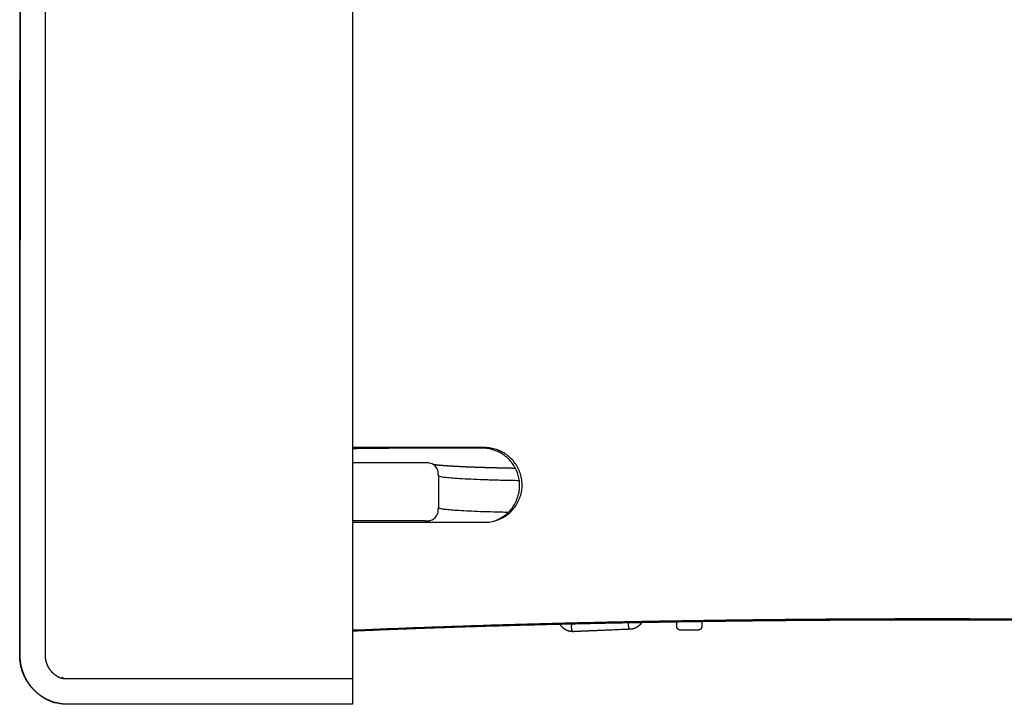
# Model space of a CAD drawing. Units: millimetres. Extents: x 0 to 2444, y 0 to 3457.
# Drawn here: x 1388 to 1833, y 1168 to 1477 of the extents above; entities that cross this region are included whole.
import ezdxf

# ---------------------------------------------------------------- set-up
doc = ezdxf.new("R2010")
doc.units = ezdxf.units.MM
doc.header["$MEASUREMENT"] = 0
doc.layers.add('2226 The Spanish Chair', color=7, linetype='Continuous', true_color=0x000000)

msp = doc.modelspace()

# ---------------------------------------------------------------- linework, layer by layer
at = {"layer": '2226 The Spanish Chair'}
for points, degree in [([(1538.52, 1657.72), (1538.52, 1418.72), (1538.52, 1179.73)], 2), ([(1541.94, 1283.55), (1540.83, 1283.55), (1539.69, 1283.55), (1538.52, 1283.55)], 3), ([(1540.48, 1283.22), (1541.23, 1283.38), (1541.99, 1283.55)], 2), ([(1540.48, 1283.22), (1541.21, 1283.38), (1541.94, 1283.55)], 2), ([(1541.97, 1283.55), (1541.95, 1283.55), (1541.94, 1283.55)], 2), ([(1541.99, 1283.55), (1541.98, 1283.55), (1541.97, 1283.55)], 2), ([(1571.3, 1276.71), (1554.91, 1276.71), (1538.52, 1276.71)], 2), ([(1576.3, 1274.77), (1576.29, 1274.79), (1576.27, 1274.81)], 2), ([(1577.31, 1270.72), (1577.31, 1263.58), (1577.31, 1256.44)], 2), ([(1571.3, 1250.44), (1554.91, 1250.44), (1538.52, 1250.44)], 2), ([(1538.52, 1249.81), (1539.83, 1249.81), (1541.11, 1249.81), (1542.35, 1249.81)], 3), ([(1542.35, 1249.81), (1542.36, 1249.81), (1542.38, 1249.81)], 2), ([(1542.38, 1249.81), (1542.39, 1249.81), (1542.4, 1249.81)], 2), ([(1542.62, 1201.1), (1541.85, 1200.89), (1541.09, 1200.68)], 2), ([(1664, 1201.45), (1651.15, 1200.91), (1638.3, 1200.36)], 2), ([(1538.52, 1179.73), (1538.52, 1179.49), (1538.52, 1179.26)], 2)]:
    msp.add_open_spline(points, degree=degree, dxfattribs=at)
for points, weights, degree, knots in [([(1399.57, 1586.02), (1399.56, 1532.07), (1399.56, 1478.12), (1399.55, 1424.17), (1399.55, 1382.92), (1399.55, 1341.64), (1399.54, 1300.29), (1399.54, 1279.66), (1399.54, 1259.01), (1399.54, 1238.36), (1399.54, 1228.04), (1399.54, 1217.71), (1399.53, 1207.39), (1399.53, 1202.23), (1399.53, 1197.07), (1399.53, 1191.9), (1399.53, 1191.26), (1399.53, 1190.61), (1399.53, 1189.97), (1399.53, 1189.8), (1399.53, 1189.64), (1399.54, 1189.48), (1399.54, 1189.31), (1399.55, 1189.15), (1399.56, 1188.98), (1399.58, 1188.64), (1399.62, 1188.31), (1399.67, 1187.98), (1399.78, 1187.31), (1399.95, 1186.66), (1400.18, 1186.02), (1400.41, 1185.39), (1400.7, 1184.77), (1401.04, 1184.19), (1401.38, 1183.61), (1401.77, 1183.06), (1402.22, 1182.55), (1402.66, 1182.04), (1403.15, 1181.58), (1403.68, 1181.16), (1404.21, 1180.74), (1404.77, 1180.37), (1405.37, 1180.06), (1405.97, 1179.74), (1406.59, 1179.48), (1407.24, 1179.28)], [1, 0.99999999982, 0.99999999982, 1, 1.00122566475, 1.00255739164, 1.00379482665, 1.00441354415, 1.00500868867, 1.00555521597, 1.00582847962, 1.00608958896, 1.00633541346, 1.00645832572, 1.00657741676, 1.00669229527, 1.00670665509, 1.00672094908, 1.00673517649, 1.00669592668, 1.00669592668, 1.00673517649, 1.00654875054, 1.00654875054, 1.00673517649, 1.00601228738, 1.00601228738, 1.00673517649, 1.00385991224, 1.00385991224, 1.00673517649, 1.00385364593, 1.00385364593, 1.00673517649, 1.00386303764, 1.00386303764, 1.00673517649, 1.00386889043, 1.00386889043, 1.00673517649, 1.003864002, 1.003864002, 1.00673517649, 1.00385695425, 1.00385695425, 1.00673517649], 3, [0, 0, 0, 0, 161.850773, 161.850773, 161.850773, 285.656274, 285.656274, 285.656274, 347.559025, 347.559025, 347.559025, 378.5104, 378.5104, 378.5104, 393.986088, 393.986088, 393.986088, 395.920549, 395.920549, 395.920549, 396.407887, 396.407887, 396.407887, 396.907265, 396.907265, 396.907265, 397.918946, 397.918946, 397.918946, 399.941549, 399.941549, 399.941549, 401.964779, 401.964779, 401.964779, 403.986964, 403.986964, 403.986964, 406.009786, 406.009786, 406.009786, 408.032398, 408.032398, 408.032398, 410.05559, 410.05559, 410.05559, 410.05559]), ([(1403.9, 1168.3), (1402.55, 1168.71), (1401.24, 1169.25), (1399.99, 1169.91), (1398.74, 1170.57), (1397.56, 1171.35), (1396.46, 1172.23), (1395.35, 1173.12), (1394.34, 1174.1), (1393.42, 1175.18), (1392.5, 1176.25), (1391.69, 1177.41), (1390.99, 1178.64), (1390.29, 1179.87), (1389.71, 1181.16), (1389.25, 1182.5), (1388.8, 1183.84), (1388.47, 1185.21), (1388.27, 1186.61), (1388.18, 1187.32), (1388.11, 1188.02), (1388.08, 1188.73), (1388.07, 1189.03), (1388.06, 1189.32), (1388.06, 1189.62), (1388.05, 1189.82), (1388.05, 1190.02), (1388.05, 1190.22), (1388.05, 1190.86), (1388.05, 1191.51), (1388.06, 1192.16), (1388.06, 1197.32), (1388.06, 1202.48), (1388.06, 1207.63), (1388.07, 1217.95), (1388.07, 1228.27), (1388.08, 1238.59), (1388.09, 1259.22), (1388.1, 1279.86), (1388.11, 1300.49), (1388.13, 1341.76), (1388.16, 1383.03), (1388.18, 1424.3), (1388.21, 1477.03), (1388.23, 1529.75), (1388.25, 1582.47)], [1, 0.997023629686, 0.997023629686, 1, 0.997029918162, 0.997029918162, 1, 0.997025383131, 0.997025383131, 1, 0.997029270684, 0.997029270684, 1, 0.997025882442, 0.997025882442, 1, 0.997020168876, 0.997020168876, 1, 0.999219790545, 0.999219790545, 1, 0.999886248014, 0.999886248014, 1, 0.999990094961, 0.999990094961, 1, 1, 1, 1, 1, 1, 1, 1, 1, 1, 0.999999999674, 0.999999999674, 1, 1, 1, 1, 0.999999994014, 0.999999994014, 1], 3, [153.83559, 153.83559, 153.83559, 153.83559, 158.073937, 158.073937, 158.073937, 162.309036, 162.309036, 162.309036, 166.544461, 166.544461, 166.544461, 170.777715, 170.777715, 170.777715, 175.015946, 175.015946, 175.015946, 179.25279, 179.25279, 179.25279, 181.384696, 181.384696, 181.384696, 182.26915, 182.26915, 182.26915, 182.865661, 182.865661, 182.865661, 184.80922, 184.80922, 184.80922, 200.285435, 200.285435, 200.285435, 231.237482, 231.237482, 231.237482, 293.141905, 293.141905, 293.141905, 416.951684, 416.951684, 416.951684, 575.123964, 575.123964, 575.123964, 575.123964]), ([(1388.27, 1582.48), (1388.26, 1529.75), (1388.23, 1477.02), (1388.2, 1424.29), (1388.18, 1383.04), (1388.16, 1341.78), (1388.13, 1300.48), (1388.12, 1279.84), (1388.11, 1259.21), (1388.1, 1238.57), (1388.1, 1228.26), (1388.09, 1217.94), (1388.09, 1207.62), (1388.08, 1202.46), (1388.08, 1197.3), (1388.08, 1192.14), (1388.08, 1191.5), (1388.08, 1190.86), (1388.08, 1190.2), (1388.08, 1190), (1388.08, 1189.8), (1388.08, 1189.6), (1388.08, 1189.31), (1388.09, 1189.01), (1388.1, 1188.72), (1388.14, 1188.01), (1388.2, 1187.3), (1388.3, 1186.6), (1388.5, 1185.2), (1388.82, 1183.83), (1389.28, 1182.49), (1389.74, 1181.16), (1390.32, 1179.87), (1391.02, 1178.64), (1391.71, 1177.42), (1392.53, 1176.26), (1393.44, 1175.19), (1394.36, 1174.11), (1395.37, 1173.13), (1396.47, 1172.25), (1397.58, 1171.37), (1398.76, 1170.59), (1400, 1169.93), (1401.25, 1169.27), (1402.56, 1168.74), (1403.91, 1168.32)], [1, 0.999999993954, 0.999999993954, 1, 1.00065578826, 1.00136832475, 1.00203041065, 1.00203041032, 1.00203041032, 1.00203041065, 1.00217648224, 1.00231605682, 1.00244746096, 1.00251316304, 1.0025768225, 1.00263823019, 1.00264590615, 1.00265354692, 1.00266115211, 1.00264365048, 1.00264365048, 1.00266115211, 1.0025455232, 1.0025455232, 1.00266115211, 1.00187991934, 1.00187991934, 1.00266115211, 0.999677113914, 0.999677113914, 1.00266115211, 0.999682775564, 0.999682775564, 1.00266115211, 0.999686156423, 0.999686156423, 1.00266115211, 0.999682335761, 0.999682335761, 1.00266115211, 0.999686864078, 0.999686864078, 1.00266115211, 0.999680650528, 0.999680650528, 1.00266115211], 3, [0, 0, 0, 0, 158.188198, 158.188198, 158.188198, 281.993699, 281.993699, 281.993699, 343.900257, 343.900257, 343.900257, 374.851632, 374.851632, 374.851632, 390.32732, 390.32732, 390.32732, 392.261781, 392.261781, 392.261781, 392.85787, 392.85787, 392.85787, 393.741159, 393.741159, 393.741159, 395.869423, 395.869423, 395.869423, 400.099102, 400.099102, 400.099102, 404.330166, 404.330166, 404.330166, 408.556285, 408.556285, 408.556285, 412.784563, 412.784563, 412.784563, 417.012509, 417.012509, 417.012509, 421.243702, 421.243702, 421.243702, 421.243702]), ([(1388.29, 1582.49), (1388.27, 1529.75), (1388.25, 1477.02), (1388.22, 1424.28), (1388.2, 1383.01), (1388.17, 1341.74), (1388.15, 1300.47), (1388.14, 1279.84), (1388.13, 1259.2), (1388.12, 1238.57), (1388.11, 1228.25), (1388.11, 1217.93), (1388.1, 1207.61), (1388.1, 1202.46), (1388.1, 1197.3), (1388.09, 1192.14), (1388.09, 1191.49), (1388.09, 1190.85), (1388.09, 1190.19), (1388.09, 1190), (1388.09, 1189.8), (1388.1, 1189.6), (1388.1, 1189.3), (1388.11, 1189.01), (1388.12, 1188.72), (1388.15, 1188.01), (1388.22, 1187.3), (1388.32, 1186.6), (1388.51, 1185.2), (1388.84, 1183.83), (1389.3, 1182.5), (1389.75, 1181.16), (1390.33, 1179.87), (1391.03, 1178.65), (1391.73, 1177.42), (1392.54, 1176.27), (1393.45, 1175.2), (1394.37, 1174.12), (1395.38, 1173.14), (1396.48, 1172.26), (1397.59, 1171.38), (1398.76, 1170.61), (1400.01, 1169.95), (1401.26, 1169.29), (1402.56, 1168.75), (1403.91, 1168.34)], [1, 0.999999993898, 0.999999993898, 1, 0.99999999999, 0.99999999999, 1, 0.999999999685, 0.999999999685, 1, 0.999851772224, 0.99971013737, 0.999576793548, 0.999510121637, 0.999445522485, 0.999383208354, 0.999375419087, 0.999367665524, 0.999359948079, 0.999342171689, 0.999342171689, 0.999359948079, 0.999244156244, 0.999244156244, 0.999359948079, 0.998581563141, 0.998581563141, 0.999359948079, 0.996386791061, 0.996386791061, 0.999359948079, 0.996392414292, 0.996392414292, 0.999359948079, 0.996395782243, 0.996395782243, 0.999359948079, 0.996391999617, 0.996391999617, 0.999359948079, 0.996396502202, 0.996396502202, 0.999359948079, 0.996390332999, 0.996390332999, 0.999359948079], 3, [0, 0, 0, 0, 158.202072, 158.202072, 158.202072, 282.011799, 282.011799, 282.011799, 343.918231, 343.918231, 343.918231, 374.869607, 374.869607, 374.869607, 390.345294, 390.345294, 390.345294, 392.279755, 392.279755, 392.279755, 392.875648, 392.875648, 392.875648, 393.758297, 393.758297, 393.758297, 395.884658, 395.884658, 395.884658, 400.110585, 400.110585, 400.110585, 404.337896, 404.337896, 404.337896, 408.560275, 408.560275, 408.560275, 412.784812, 412.784812, 412.784812, 417.009014, 417.009014, 417.009014, 421.236463, 421.236463, 421.236463, 421.236463]), ([(1574.77, 1276.08), (1574.99, 1276.04), (1575.33, 1275.98), (1576.2, 1275.86), (1576.77, 1275.8), (1577.41, 1275.73), (1578.77, 1275.59), (1580.51, 1275.45), (1582.5, 1275.33), (1584.6, 1275.19), (1587, 1275.07), (1589.58, 1274.96), (1592.5, 1274.83), (1595.43, 1274.73), (1598.35, 1274.64), (1601.72, 1274.54), (1605.09, 1274.45), (1608.46, 1274.38), (1609.67, 1274.36), (1610.88, 1274.34), (1612.09, 1274.31)], [1, 1, 1, 1, 1, 1, 1, 1, 1, 1, 1, 1, 0.999985846344, 0.999985846344, 1, 0.999992689255, 0.999992689255, 1, 0.99999942281, 0.99999942281, 1], 3, [10.865454, 10.865454, 10.865454, 10.865454, 14.970749, 14.970749, 19.545665, 19.545665, 19.545665, 29.137383, 29.137383, 29.137383, 39.27003, 39.27003, 39.27003, 48.044814, 48.044814, 48.044814, 58.153985, 58.153985, 58.153985, 61.792333, 61.792333, 61.792333, 61.792333]), ([(2063.51, 1200.92), (2025.16, 1202.37), (1984.4, 1203.52), (1941.78, 1204.32), (1895.73, 1205.19), (1848.6, 1205.63), (1801.24, 1205.63), (1777.76, 1205.63), (1754.28, 1205.52), (1730.81, 1205.3), (1707.71, 1205.08), (1685.03, 1204.75), (1662.87, 1204.32), (1619.35, 1203.48), (1578.57, 1202.25), (1541.09, 1200.68)], [0.996404295324, 0.974900189098, 0.958628296286, 0.947588616887, 0.935941747652, 0.930118470221, 0.930118784593, 0.930111841291, 0.930111841291, 0.930118784593, 0.933017126048, 0.937364560005, 0.943161086464, 0.954755657202, 0.972143801347, 0.995325600416], 3, [-670.666095, -670.666095, -670.666095, -670.666095, -539.750706, -539.750706, -539.750706, -401.634882, -401.634882, -401.634882, -331.202168, -331.202168, -331.202168, -262.144256, -262.144256, -262.144256, -124.063698, -124.063698, -124.063698, -124.063698]), ([(1638.28, 1200.36), (1637.87, 1200.35), (1637.47, 1200.37), (1637.06, 1200.43), (1637.06, 1200.43), (1637.05, 1200.43), (1637.05, 1200.44), (1636.62, 1200.5), (1636.2, 1200.61), (1635.79, 1200.76), (1635.36, 1200.93), (1634.95, 1201.13), (1634.57, 1201.38), (1634.18, 1201.63), (1633.81, 1201.92), (1633.48, 1202.26), (1633.15, 1202.59), (1632.86, 1202.95), (1632.6, 1203.34), (1632.53, 1203.45), (1632.47, 1203.55), (1632.41, 1203.66)], [1, 0.99692408672, 0.99692408672, 1, 1, 1, 1, 0.996543015345, 0.996543015345, 1, 0.996234988961, 0.996234988961, 1, 0.996218159626, 0.996218159626, 1, 0.996404323117, 0.996404323117, 1, 0.999753457049, 0.999753457049, 1], 3, [0, 0, 0, 0, 1.224432, 1.224432, 1.224432, 1.240264, 1.240264, 1.240264, 2.539379, 2.539379, 2.539379, 3.909132, 3.909132, 3.909132, 5.309076, 5.309076, 5.309076, 6.710688, 6.710688, 6.710688, 7.083391, 7.083391, 7.083391, 7.083391]), ([(1638.3, 1200.36), (1638.27, 1200.36), (1638.25, 1200.37), (1637.57, 1200.47), (1637.53, 1202.47), (1637.52, 1203.24), (1637.68, 1203.78)], [1, 0.995129108466, 1, 0.707106781187, 1, 0.861856665773, 0.854024172259], 2, [25.724286, 25.724286, 25.724286, 25.770344, 25.770344, 28.911937, 28.911937, 30.393671, 30.393671, 30.393671]), ([(1664.01, 1201.45), (1663.99, 1201.45), (1663.97, 1201.45), (1663.29, 1201.56), (1663.25, 1203.56), (1663.24, 1203.95), (1663.29, 1204.33)], [0.999999979967, 0.995129118483, 1, 0.707106781187, 1, 0.997335838661, 1], 2, [6.262277, 6.262277, 6.262277, 6.308335, 6.308335, 9.449928, 9.449928, 10.225921, 10.225921, 10.225921]), ([(1669.26, 1204.44), (1669, 1204.06), (1668.69, 1203.71), (1668.22, 1203.18), (1667.66, 1202.76), (1667.1, 1202.35), (1666.48, 1202.06), (1665.31, 1201.51), (1664.01, 1201.45)], [1, 0.997812568901, 1, 0.9948238757, 1, 0.994759595535, 1, 0.980679702501, 0.999999990787], 2, [0, 0, 0, 0.930901, 0.930901, 2.334222, 2.334222, 3.706332, 3.706332, 6.262277, 6.262277, 6.262277]), ([(1696.42, 1204.89), (1696.42, 1204.77), (1696.41, 1204.65), (1696.41, 1204.54), (1696.41, 1204.25), (1696.41, 1204), (1696.41, 1203.79), (1696.41, 1203.56), (1696.4, 1203.38), (1696.4, 1203.22), (1696.4, 1203.14), (1696.4, 1203), (1696.4, 1202.82), (1696.39, 1202.69), (1696.39, 1202.62), (1696.38, 1202.59), (1696.38, 1202.55), (1696.37, 1202.45), (1696.33, 1202.27), (1696.22, 1201.94), (1696.05, 1201.7), (1695.91, 1201.56), (1695.6, 1201.25), (1695.2, 1201.09), (1694.77, 1201.09), (1692.08, 1201.09), (1689.4, 1201.09), (1686.72, 1201.09), (1686.28, 1201.09), (1685.88, 1201.25), (1685.57, 1201.56), (1685.53, 1201.6), (1685.45, 1201.69), (1685.32, 1201.88), (1685.19, 1202.14), (1685.12, 1202.42), (1685.09, 1202.67), (1685.09, 1202.81), (1685.09, 1202.9), (1685.08, 1203.04), (1685.08, 1203.18), (1685.08, 1203.32), (1685.08, 1203.49), (1685.08, 1203.69), (1685.07, 1203.93), (1685.07, 1204.16), (1685.07, 1204.42), (1685.07, 1204.72)], [1, 1, 1, 1, 1, 1, 1, 1, 1, 1, 1, 1, 1, 1, 1, 1, 1, 1, 1, 1, 1, 1, 0.949264706171, 0.949264706171, 1, 1, 1, 1, 0.949261888879, 0.949261888879, 1, 1, 1, 1, 1, 1, 1, 1, 1, 0.999992450183, 0.999992450183, 1, 1, 1, 1, 1, 1, 1], 3, [4.016249, 4.016249, 4.016249, 4.016249, 4.527381, 4.527381, 4.527381, 5.825412, 5.825412, 5.825412, 7.142192, 7.142192, 7.142192, 7.381769, 7.564312, 7.684702, 7.770348, 7.770348, 7.770348, 7.910276, 8.050069, 8.346116, 8.927736, 8.927736, 8.927736, 10.201032, 10.201032, 10.201032, 18.249286, 18.249286, 18.249286, 19.522577, 19.522577, 19.522577, 19.689982, 19.873715, 20.218752, 20.565271, 20.729292, 20.98282, 20.98282, 20.98282, 21.402419, 21.402419, 21.402419, 22.701017, 22.701017, 22.701017, 23.932723, 23.932723, 23.932723, 23.932723]), ([(1685.1, 1202.84), (1685.11, 1202.98), (1685.11, 1203.12), (1685.11, 1203.27), (1685.11, 1203.41), (1685.12, 1203.6), (1685.12, 1203.81), (1685.12, 1204.03), (1685.12, 1204.28), (1685.12, 1204.56), (1685.12, 1204.61), (1685.12, 1204.66), (1685.13, 1204.72)], [1, 0.999923161793, 0.999923161793, 1, 1, 1, 1, 1, 1, 1, 1, 1, 1], 3, [0, 0, 0, 0, 0.429666, 0.429666, 0.429666, 1.739805, 1.739805, 1.739805, 3.032372, 3.032372, 3.032372, 3.271618, 3.271618, 3.271618, 3.271618]), ([(1407.24, 1179.28), (1408.06, 1179.25), (1408.68, 1179.27), (1409.4, 1179.26), (1409.57, 1179.26), (1409.75, 1179.26), (1409.92, 1179.26), (1410.1, 1179.26), (1410.28, 1179.26), (1410.45, 1179.26), (1410.79, 1179.26), (1411.13, 1179.26), (1411.47, 1179.26), (1412.84, 1179.26), (1414.2, 1179.26), (1415.57, 1179.26), (1418.3, 1179.26), (1421.03, 1179.26), (1423.77, 1179.26), (1429.23, 1179.26), (1434.69, 1179.26), (1440.16, 1179.26), (1451.09, 1179.26), (1462.02, 1179.26), (1472.95, 1179.26), (1494.8, 1179.26), (1516.66, 1179.26), (1538.52, 1179.26)], [1, 0.99455018921, 0.989129999466, 0.98373926932, 0.983736621002, 0.983736621002, 0.98373926932, 0.983742647583, 0.983746020855, 0.983749389121, 0.983756125652, 0.983762842159, 0.983769538532, 0.983796324023, 0.983822787358, 0.98384892145, 0.983901189633, 0.983952140843, 0.984001718372, 0.984100873429, 0.984194533765, 0.984282245725, 0.984457669647, 0.984609300072, 0.984733507783, 0.989912844263, 0.995008567007, 0.999989682476], 3, [-37.602231, -37.602231, -37.602231, -37.602231, -35.554126, -35.554126, -35.554126, -35.02766, -35.02766, -35.02766, -34.515634, -34.515634, -34.515634, -33.491581, -33.491581, -33.491581, -29.395371, -29.395371, -29.395371, -21.20295, -21.20295, -21.20295, -4.818108, -4.818108, -4.818108, 27.951576, 27.951576, 27.951576, 93.490944, 93.490944, 93.490944, 93.490944]), ([(1538.52, 1179.26), (1538.52, 1168.65), (1538.52, 1167.59), (1538.52, 1167.58), (1538.52, 1167.57), (1538.52, 1167.53), (1538.52, 1167.53)], [1, 0.745435489394, 0.993003392534, 0.996455353656, 1, 0.984683492437, 0.97109753495], 2, [0.465762, 0.465762, 0.465762, 17.888387, 17.888387, 18.125981, 18.125981, 19.152629, 19.152629, 19.152629]), ([(1538.52, 1167.53), (1516.68, 1167.53), (1494.83, 1167.53), (1472.98, 1167.53), (1462.06, 1167.54), (1451.14, 1167.54), (1440.21, 1167.54), (1434.75, 1167.54), (1429.29, 1167.55), (1423.83, 1167.55), (1421.1, 1167.55), (1418.37, 1167.55), (1415.64, 1167.55), (1414.27, 1167.55), (1412.91, 1167.55), (1411.54, 1167.55), (1411.2, 1167.55), (1410.86, 1167.55), (1410.52, 1167.55), (1410.27, 1167.55), (1410.02, 1167.55), (1409.76, 1167.56), (1409.37, 1167.57), (1409.26, 1167.56), (1408.88, 1167.6), (1408.63, 1167.62), (1408.4, 1167.64), (1407.85, 1167.66), (1407.72, 1167.65), (1407.42, 1167.67), (1406.91, 1167.72), (1406.16, 1167.85), (1405.05, 1168.06), (1404.46, 1168.18), (1403.9, 1168.3)], [1, 0.999999996338, 0.999999996338, 1, 1, 1, 1, 1, 1, 1, 1, 1, 1, 1, 1, 1, 1, 1, 1, 0.999932787298, 0.999932787298, 1, 1, 1, 1, 1, 1, 1, 1, 1, 1, 1, 1, 1, 1], 3, [19.152629, 19.152629, 19.152629, 19.152629, 84.692282, 84.692282, 84.692282, 117.462034, 117.462034, 117.462034, 133.846867, 133.846867, 133.846867, 142.038969, 142.038969, 142.038969, 146.131593, 146.131593, 146.131593, 147.155078, 147.155078, 147.155078, 147.911552, 147.911552, 147.911552, 148.79688, 148.79688, 148.79688, 149.454662, 149.454662, 150.26062, 150.26062, 150.26062, 151.880922, 151.880922, 153.83559, 153.83559, 153.83559, 153.83559])]:
    msp.add_rational_spline(points, weights, degree=degree, knots=knots, dxfattribs=at)
for points, weights in [([(1538.52, 1283.21), (1539.5, 1283.21), (1540.48, 1283.22)], [1, 0.999999428506, 1]), ([(1613.92, 1268.59), (1578.44, 1269.23), (1577.31, 1270.72)], [0.938746418039, 0.873477526917, 1]), ([(1577.31, 1256.44), (1578.35, 1255.07), (1609.05, 1254.4)], [1, 0.883030794555, 0.929983415144]), ([(2063.51, 1201.28), (1793.47, 1211.81), (1542.62, 1201.1)], [0.997247888363, 0.861623937558, 1]), ([(1542.62, 1201.1), (1540.57, 1201.01), (1538.52, 1200.95)], [1, 0.999992471009, 1]), ([(1541.09, 1200.68), (1539.81, 1200.62), (1538.52, 1200.56)], [1, 0.999994550357, 1]), ([(1407.37, 1179.73), (1407.3, 1179.5), (1407.24, 1179.28)], [1, 0.999980099807, 1]), ([(1403.91, 1168.32), (1403.9, 1168.29), (1403.9, 1168.3)], [1, 0.985210216412, 0.972038065405]), ([(1403.91, 1168.34), (1403.91, 1168.33), (1403.91, 1168.32)], [1, 0.999957333525, 1])]:
    msp.add_rational_spline(points, weights, degree=2, dxfattribs=at)
for points, knots in [([(1602.18, 1250.27), (1603.76, 1250.76), (1606.76, 1252.21), (1609.87, 1255.05), (1611.78, 1257.82), (1613.26, 1260.82), (1614.03, 1264.02), (1614.1, 1267.3), (1613.69, 1270.56), (1612.57, 1273.68), (1610.8, 1276.48), (1608.62, 1279.01), (1606.05, 1280.91), (1603.37, 1282.14), (1601.33, 1282.81), (1599.41, 1283.17), (1597.98, 1283.27), (1597.33, 1283.28), (1596.59, 1283.28), (1583.51, 1283.27), (1567.55, 1283.25), (1549.24, 1283.23), (1543.38, 1283.22), (1540.48, 1283.22)], [0, 0, 0, 0, 4.941083, 9.891016, 12.518489, 14.991047, 19.896715, 22.307628, 24.806826, 29.732639, 32.147443, 34.709215, 39.712466, 41.638299, 43.546348, 46.125355, 47.495367, 47.83744, 48.072597, 49.71683, 87.076509, 95.945105, 104.655264, 104.655264, 104.655264, 104.655264]), ([(1542.4, 1249.81), (1551.22, 1249.81), (1560.3, 1249.81), (1578.93, 1249.81), (1588.5, 1249.81), (1598.29, 1249.81), (1599.2, 1249.81), (1601.02, 1249.96), (1603.71, 1250.63), (1606.24, 1251.72), (1608.55, 1253.2), (1610.59, 1255.03), (1612.88, 1257.88), (1614.44, 1261.24), (1615.13, 1264.82), (1615.21, 1267.58), (1614.84, 1270.31), (1614.04, 1272.92), (1612.84, 1275.36), (1611.27, 1277.57), (1609.64, 1279.21), (1608.19, 1280.36), (1606.81, 1281.27), (1605.1, 1282.16), (1602.88, 1282.97), (1600.77, 1283.41), (1599.24, 1283.53), (1598.53, 1283.55), (1597.31, 1283.55), (1578.48, 1283.55), (1559.74, 1283.55), (1541.99, 1283.55)], [231.946285, 231.946285, 231.946285, 231.946285, 263.482264, 263.482264, 295.049771, 295.049771, 295.049771, 297.775304, 300.530579, 303.333687, 306.011861, 308.745341, 311.528672, 316.934739, 319.72184, 322.416345, 325.196834, 327.949854, 330.570764, 333.334599, 336.050853, 337.480021, 338.896134, 340.996819, 343.246468, 345.985226, 347.432665, 347.857788, 348.112814, 351.081535, 404.339086, 404.339086, 404.339086, 404.339086]), ([(1577.31, 1270.72), (1577.31, 1271.01), (1577.31, 1271.51), (1577.24, 1272.4), (1577.06, 1273.37), (1576.59, 1274.42), (1575.9, 1275.31), (1575.01, 1276), (1573.96, 1276.46), (1572.98, 1276.65), (1572.09, 1276.71), (1571.59, 1276.71), (1571.3, 1276.71)], [94.018036, 94.018036, 94.018036, 94.018036, 94.890767, 95.513322, 96.685992, 97.847315, 98.941391, 100.035859, 101.198322, 102.372579, 102.996041, 103.870073, 103.870073, 103.870073, 103.870073]), ([(1571.3, 1250.44), (1571.59, 1250.44), (1572.09, 1250.44), (1572.98, 1250.5), (1573.96, 1250.69), (1575.01, 1251.16), (1575.9, 1251.85), (1576.59, 1252.73), (1577.06, 1253.79), (1577.24, 1254.76), (1577.31, 1255.65), (1577.31, 1256.14), (1577.31, 1256.44)], [94.259828, 94.259828, 94.259828, 94.259828, 95.133859, 95.757322, 96.931579, 98.094041, 99.18851, 100.282586, 101.443908, 102.616578, 103.23913, 104.111864, 104.111864, 104.111864, 104.111864]), ([(1573.47, 1249.81), (1573.17, 1249.86), (1572.02, 1250.06), (1571.43, 1250.27), (1571.31, 1250.43), (1571.31, 1250.44), (1571.3, 1250.44), (1571.3, 1250.44)], [82.041887, 82.041887, 82.041887, 82.041887, 84.868642, 94.018036, 94.018036, 94.018036, 94.259828, 94.259828, 94.259828, 94.259828])]:
    msp.add_open_spline(points, degree=3, knots=knots, dxfattribs=at)

doc.saveas('drawing.dxf')
